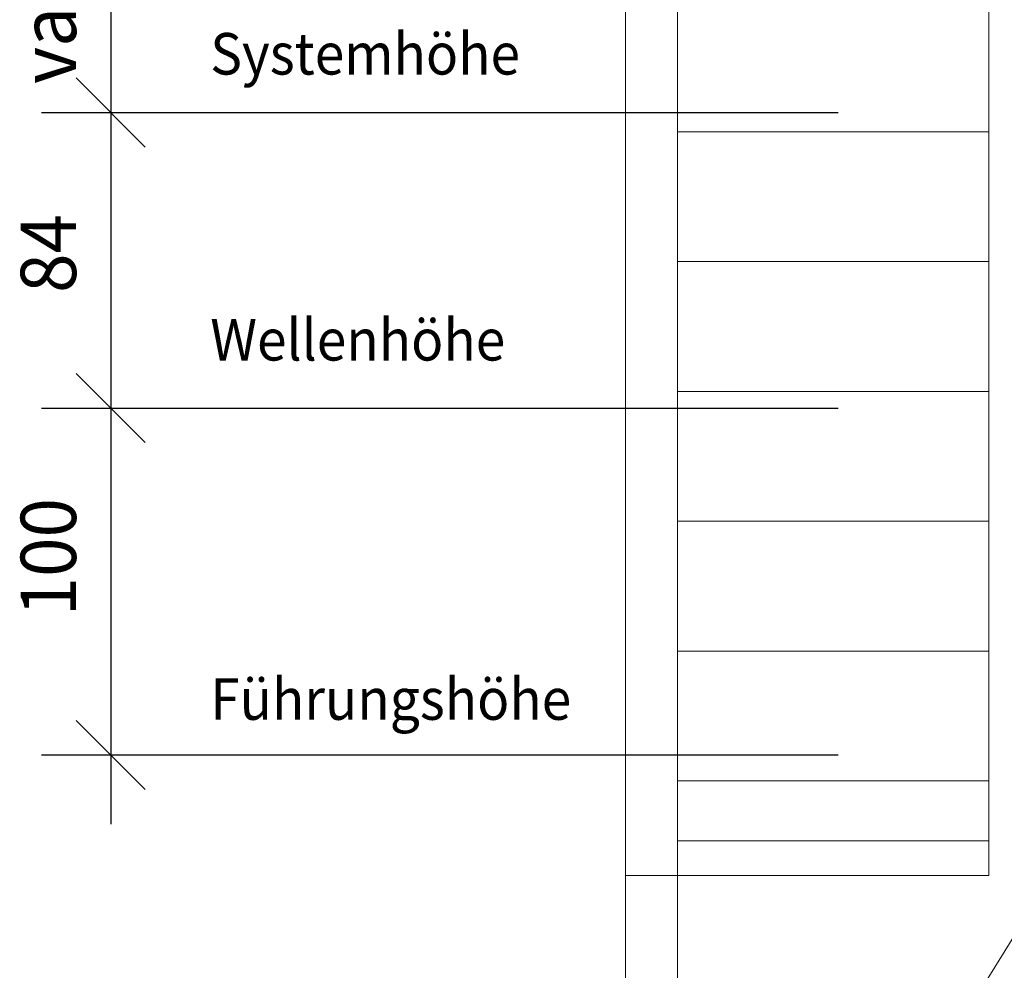
# Model space of a CAD drawing. Extents: x 1.796 to 1.931, y -5.674 to -5.499.
# Drawn here: x 1.803 to 1.832, y -5.593 to -5.566 of the extents above; entities that cross this region are included whole.
import ezdxf

# ---------------------------------------------------------------- set-up
doc = ezdxf.new("R2010")
doc.units = 0
doc.header["$LTSCALE"] = 0.001
doc.linetypes.add('CADWORK_LK1', pattern=[1.25, 0.5, -0.75])
doc.layers.add('detail', color=7, linetype='CONTINUOUS', lineweight=5)
doc.styles.add('FRUTIGER_55_ROMAN', font='txt')

# ---------------------------------------------------------------- blocks, each defined once
blk = doc.blocks.new('*X1')
at = {"layer": 'detail', "color": 250, "linetype": 'CONTINUOUS', "lineweight": -2}
for p, q in [((1.831326, -5.56875), (1.822326, -5.56875)), ((1.831326, -5.5725), (1.822326, -5.5725)), ((1.831326, -5.57625), (1.822326, -5.57625)), ((1.831326, -5.58), (1.822326, -5.58)), ((1.831326, -5.58375), (1.822326, -5.58375)), ((1.831326, -5.5875), (1.822326, -5.5875))]:
    blk.add_line(p, q, dxfattribs=at)
blk = doc.blocks.new('*D1')
at = {"layer": 'detail', "color": 160, "lineweight": -2}
for p, q in [((1.805952, -5.574729), (1.805952, -5.58875)), ((1.804952, -5.575729), (1.806952, -5.577729)), ((1.803952, -5.576729), (1.826968, -5.576729)), ((1.804952, -5.58575), (1.806952, -5.58775)), ((1.803952, -5.58675), (1.826968, -5.58675))]:
    blk.add_line(p, q, dxfattribs=at)
at = {"layer": 'detail', "color": 160, "lineweight": 18, "style": 'FRUTIGER_55_ROMAN', "width": 0.94}
blk.add_text('100', height=0.0016, rotation=90, dxfattribs=at).set_placement((1.804952, -5.582746))
blk = doc.blocks.new('*D2')
at = {"layer": 'detail', "color": 160, "lineweight": -2}
for p, q in [((1.805952, -5.561232), (1.805952, -5.570197)), ((1.804952, -5.562232), (1.806952, -5.564232)), ((1.803952, -5.563232), (1.826968, -5.563232)), ((1.804952, -5.567197), (1.806952, -5.569197)), ((1.803952, -5.568197), (1.826968, -5.568197))]:
    blk.add_line(p, q, dxfattribs=at)
at = {"layer": 'detail', "color": 160, "lineweight": 18, "style": 'FRUTIGER_55_ROMAN', "width": 0.94}
blk.add_text('var.', height=0.0016, rotation=90, dxfattribs=at).set_placement((1.804952, -5.567368))
blk = doc.blocks.new('*D3')
at = {"layer": 'detail', "color": 160, "lineweight": -2}
for p, q in [((1.805952, -5.566197), (1.805952, -5.578729)), ((1.804952, -5.567197), (1.806952, -5.569197)), ((1.803952, -5.568197), (1.826968, -5.568197)), ((1.804952, -5.575729), (1.806952, -5.577729)), ((1.803952, -5.576729), (1.810952, -5.576729))]:
    blk.add_line(p, q, dxfattribs=at)
at = {"layer": 'detail', "color": 160, "lineweight": 18, "style": 'FRUTIGER_55_ROMAN', "width": 0.94}
blk.add_text('84', height=0.0016, rotation=90, dxfattribs=at).set_placement((1.804952, -5.573404))

msp = doc.modelspace()

# ---------------------------------------------------------------- linework, layer by layer
at = {"layer": 'detail', "color": 16, "linetype": 'CONTINUOUS', "lineweight": 5}
for p, q in [((1.820826, -5.674457), (1.820826, -5.49851)), ((1.822326, -5.589232), (1.822326, -5.49851)), ((1.831326, -5.590232, 0.25), (1.831326, -5.554232, 0.25)), ((1.822326, -5.589232, 0.25), (1.831326, -5.589232, 0.25)), ((1.820826, -5.590232, 0.25), (1.831326, -5.590232, 0.25))]:
    msp.add_line(p, q, dxfattribs=at)
at = {"layer": 'detail', "color": 250, "linetype": 'CADWORK_LK1', "lineweight": 5}
msp.add_line((1.822326, -5.674457), (1.822326, -5.563232), dxfattribs=at)
at = {"layer": 'detail', "color": 250, "linetype": 'CONTINUOUS', "lineweight": 5}
msp.add_lwpolyline([(1.822326, -5.49851), (1.822326, -5.589232), (1.831326, -5.589232), (1.831326, -5.554232), (1.831326, -5.554232), (1.831326, -5.554232), (1.840326, -5.554232)], close=True, dxfattribs=at)
at = {"layer": 'detail', "color": 4, "linetype": 'CONTINUOUS', "lineweight": 5}
msp.add_lwpolyline([(1.819331, -5.595643), (1.829783, -5.595643), (1.840392, -5.578533)], dxfattribs=at)

# ---------------------------------------------------------------- block references
at = {"layer": 'detail', "color": 0, "lineweight": 5}
msp.add_blockref('*X1', (0, 0), dxfattribs=at)
at = {"layer": 'detail', "color": 0, "lineweight": -3}
for name in ['*D2', '*D3', '*D1']:
    msp.add_blockref(name, (0, 0), dxfattribs=at)

# ---------------------------------------------------------------- texts
at = {"layer": 'detail', "color": 160, "lineweight": 18, "style": 'FRUTIGER_55_ROMAN', "width": 0.94}
for s, p in [('Systemhöhe', (1.808829, -5.567098)), ('Wellenhöhe', (1.808829, -5.575358)), ('Führungshöhe', (1.808829, -5.585734))]:
    msp.add_text(s, height=0.0012, dxfattribs=at).set_placement(p)

doc.saveas('drawing.dxf')
